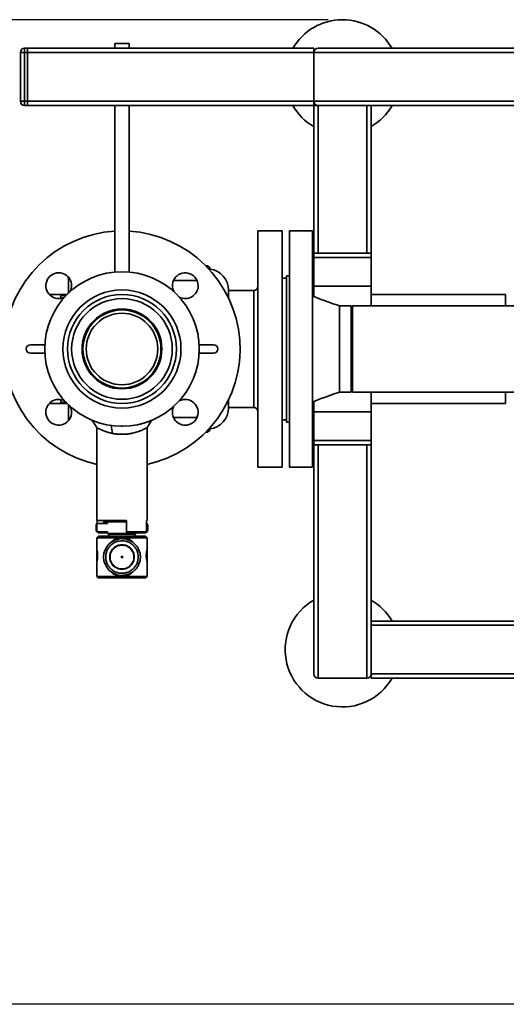
# Paper-space layout 'Blatt2' of a CAD drawing. Units: millimetres. Extents: x 0 to 5940, y 0 to 4200.
# Drawn here: x 1031 to 1371, y 474 to 1161 of the extents above; entities that cross this region are included whole.
import ezdxf

# ---------------------------------------------------------------- set-up
doc = ezdxf.new("R2010")
doc.units = ezdxf.units.MM
doc.layers.add('1', color=7, linetype='Continuous')
doc.styles.add('SLDTEXTSTYLE0', font='TXT', dxfattribs={"width": 0.605})
doc.dimstyles.new('SLDDIMSTYLE2', dxfattribs={"dimtxt": 35, "dimasz": 25, "dimexe": 0, "dimexo": 0.0625, "dimgap": 8.75, "dimtad": 1, "dimdec": 1, "dimrnd": 1e-09, "dimzin": 12, "dimdsep": 46, "dimtxsty": 'SLDTEXTSTYLE0', "dimsah": 1, "dimcen": 0.09, "dimadec": 0, "dimazin": 3, "dimtfac": 1, "dimtdec": 1, "dimtofl": 0, "dimtmove": 0, "dimatfit": 3, "dimfxl": 1, "dimfrac": 2, "dimtolj": 1, "dimtzin": 12, "dimarcsym": 0})

# ---------------------------------------------------------------- blocks, each defined once
blk = doc.blocks.new('_D_6')
at = {"layer": '1', "color": 7, "ltscale": 10}
for p, q in [((1246.41, 1161.3), (718.14, 1161.3)), ((728.14, 1161.3), (728.14, 473.6)), ((1608.55, 473.6), (718.14, 473.6))]:
    blk.add_line(p, q, dxfattribs=at)
for points in [[(728.14, 1161.3), (724.14, 1136.3), (732.14, 1136.3)], [(728.14, 473.6), (732.14, 498.6), (724.14, 498.6)]]:
    blk.add_solid(points, dxfattribs=at)
at = {"layer": '1', "color": 7, "ltscale": 10, "char_height": 35, "attachment_point": 1, "rotation": 90, "style": 'SLDTEXTSTYLE0'}
for s, insert in [('700', (683.03, 809.43)), ('ca.', (683.03, 745.26))]:
    blk.add_mtext(s, dxfattribs=dict(at, insert=insert))

psp = doc.layouts.new('Blatt2')

# ---------------------------------------------------------------- linework, layer by layer
at = {"color": 7, "linetype": 'Continuous', "lineweight": 35, "ltscale": 10}
for p, q in [((1097.41, 1144.7), (1097.41, 1141.3)), ((1097.41, 1144.7), (1107.41, 1144.7)), ((1107.41, 1141.3), (1107.41, 1144.7)), ((1031.41, 1104.3), (1031.41, 1138.3)), ((1031.41, 1138.3), (1034.41, 1138.3)), ((1034.41, 1141.3), (1034.41, 1138.3)), ((1034.41, 1141.3), (1036.41, 1141.3)), ((1034.41, 1138.3), (1034.41, 1104.3)), ((1036.41, 1138.3), (1034.41, 1138.3)), ((1036.41, 1141.3), (1036.41, 1138.3)), ((1036.41, 1141.3), (1236.41, 1141.3)), ((1036.41, 1104.3), (1036.41, 1138.3)), ((1036.41, 1138.3), (1236.41, 1138.3)), ((1236.41, 1141.3), (1236.41, 1138.3)), ((1236.41, 1104.3), (1236.41, 1138.3)), ((1236.41, 1138.3), (2036.41, 1138.3)), ((1239.41, 1141.3), (2033.41, 1141.3)), ((1031.41, 1104.3), (1034.41, 1104.3)), ((1034.41, 1104.3), (1036.41, 1104.3)), ((1034.41, 1104.3), (1034.41, 1101.3)), ((1036.41, 1101.3), (1034.41, 1101.3)), ((1036.41, 1104.3), (1036.41, 1101.3)), ((1036.41, 1104.3), (1236.41, 1104.3)), ((1036.41, 1101.3), (1236.41, 1101.3)), ((1097.41, 1101.3), (1097.41, 985.07)), ((1107.41, 985.07), (1107.41, 1101.3)), ((1236.41, 1104.3), (1236.41, 1101.3)), ((1236.41, 1104.3), (2036.41, 1104.3)), ((1236.41, 998.25), (1236.41, 1101.3)), ((1236.41, 1101.3), (1239.41, 1101.3)), ((1239.41, 1101.3), (2033.41, 1101.3)), ((1239.41, 998.25), (1239.41, 1101.3)), ((1273.41, 998.25), (1273.41, 1101.3)), ((1276.41, 998.25), (1276.41, 1101.3)), ((1214.41, 1013.8), (1197.41, 1013.8)), ((1197.41, 848.8), (1197.41, 1013.8)), ((1214.41, 848.8), (1214.41, 1013.8)), ((1235.41, 1013.8), (1219.41, 1013.8)), ((1219.41, 1013.8), (1219.41, 848.8)), ((1235.41, 1013.8), (1235.41, 848.8)), ((1276.41, 998.25), (1236.41, 998.25)), ((1236.41, 995.25), (1236.41, 998.25)), ((1276.41, 995.25), (1276.41, 998.25)), ((1236.41, 995.25), (1276.41, 995.25)), ((1236.41, 975.25), (1236.41, 995.25)), ((1276.41, 975.25), (1276.41, 995.25)), ((1162.34, 989.41), (1160.96, 989.41)), ((1162.34, 988.94), (1161.42, 988.94)), ((1162.34, 988.94), (1162.34, 989.41)), ((1162.34, 987.99), (1162.34, 988.94)), ((1163.89, 987.39), (1162.9, 987.39)), ((1163.89, 987.39), (1163.89, 986.3)), ((1154.87, 979.04), (1138.33, 979.04)), ((1217.41, 980.8), (1214.41, 980.8)), ((1219.41, 982.3), (1217.41, 982.3)), ((1217.41, 982.3), (1217.41, 880.3)), ((1194.41, 972.13), (1176.92, 972.13)), ((1194.41, 931.3), (1194.41, 972.13)), ((1236.41, 967.95), (1236.41, 975.25)), ((1236.41, 975.25), (1276.41, 975.25)), ((1276.41, 961.45), (1276.41, 975.25)), ((1064.09, 969.35), (1051.63, 969.35)), ((1059.62, 967.21), (1059.62, 967.19)), ((1059.62, 967.19), (1059.65, 966.77)), ((1059.62, 967.19), (1059.62, 966.6)), ((1063.16, 968.34), (1059.9, 968.69)), ((1236.41, 969.35), (1235.41, 969.35)), ((1370.41, 969.35), (1276.41, 969.35)), ((1370.41, 961.45), (1370.41, 969.35)), ((1262.41, 961.45), (1254.41, 961.45)), ((1262.41, 961.45), (1262.41, 901.15)), ((1445.76, 961.45), (1263.41, 961.45)), ((1263.41, 961.45), (1263.41, 901.15)), ((1038.46, 934.3), (1048.49, 934.3)), ((1156.32, 934.3), (1166.35, 934.3)), ((1194.41, 890.47), (1194.41, 931.3)), ((1048.49, 928.3), (1038.46, 928.3)), ((1166.35, 928.3), (1156.32, 928.3)), ((1254.41, 901.15), (1262.41, 901.15)), ((1263.41, 901.15), (1445.76, 901.15)), ((1276.41, 887.35), (1276.41, 901.15)), ((1370.41, 893.25), (1370.41, 901.15)), ((1059.62, 895.99), (1059.62, 895.41)), ((1059.62, 895.41), (1059.65, 895.81)), ((1059.62, 895.39), (1059.62, 895.41)), ((1059.9, 893.91), (1063.33, 894.28)), ((1236.41, 887.35), (1236.41, 894.64)), ((1051.63, 893.25), (1064.09, 893.25)), ((1176.92, 890.47), (1194.41, 890.47)), ((1235.41, 893.25), (1236.41, 893.25)), ((1236.41, 887.35), (1276.41, 887.35)), ((1236.41, 867.35), (1236.41, 887.35)), ((1276.41, 893.25), (1370.41, 893.25)), ((1276.41, 867.35), (1276.41, 887.35)), ((1138.33, 883.56), (1154.87, 883.56)), ((1214.41, 881.8), (1217.41, 881.8)), ((1217.41, 880.3), (1219.41, 880.3)), ((1084.91, 876.36), (1084.91, 811.5)), ((1094.77, 877.84), (1095.84, 872.33)), ((1095.4, 877.77), (1094.77, 877.84)), ((1102.67, 877.32), (1101.92, 877.34)), ((1119.91, 811.5), (1119.91, 876.36)), ((1161.42, 873.65), (1162.34, 873.65)), ((1162.34, 873.65), (1162.34, 874.61)), ((1162.34, 873.65), (1162.34, 873.19)), ((1162.9, 875.2), (1163.89, 875.2)), ((1163.89, 876.3), (1163.89, 875.2)), ((1160.96, 873.19), (1162.34, 873.19)), ((1236.41, 867.35), (1276.41, 867.35)), ((1236.41, 864.35), (1236.41, 867.35)), ((1276.41, 864.35), (1276.41, 867.35)), ((1236.41, 864.35), (1276.41, 864.35)), ((1236.41, 704.3), (1236.41, 864.35)), ((1239.41, 701.3), (1239.41, 864.35)), ((1273.41, 701.3), (1273.41, 864.35)), ((1276.41, 704.3), (1276.41, 864.35)), ((1197.41, 848.8), (1214.41, 848.8)), ((1219.41, 848.8), (1235.41, 848.8)), ((1084.91, 811.5), (1105.51, 811.5)), ((1085.18, 809.5), (1085.18, 811.5)), ((1089.78, 809.5), (1089.78, 811.5)), ((1089.92, 811.5), (1090.26, 810.5)), ((1105.51, 811.5), (1105.51, 803.5)), ((1119.63, 811.5), (1119.91, 811.5)), ((1119.63, 803.5), (1119.63, 811.5)), ((1084.35, 807.21), (1084.35, 805.78)), ((1092.41, 809.5), (1084.91, 809.5)), ((1084.91, 809.5), (1084.91, 803.5)), ((1090.26, 810.5), (1105.51, 810.5)), ((1092.41, 810.5), (1092.41, 809.5)), ((1119.91, 809.5), (1119.63, 809.5)), ((1119.91, 803.5), (1119.91, 809.5)), ((1120.46, 805.78), (1120.46, 807.21)), ((1084.91, 803.5), (1092.41, 803.5)), ((1085.91, 800.5), (1084.91, 799.5)), ((1084.91, 799.5), (1084.91, 791.1)), ((1119.91, 799.5), (1084.91, 799.5)), ((1085.18, 803.5), (1085.69, 803)), ((1085.69, 803), (1089.27, 803)), ((1118.91, 800.5), (1085.91, 800.5)), ((1089.27, 803), (1089.78, 803.5)), ((1092.41, 803.5), (1092.41, 802.5)), ((1092.41, 802.5), (1092.91, 802)), ((1092.41, 802.5), (1112.41, 802.5)), ((1092.91, 802), (1111.91, 802)), ((1093.42, 802), (1093.42, 800.5)), ((1100.72, 798.74), (1100.68, 799.5)), ((1104.09, 798.68), (1104.13, 799.5)), ((1105.51, 803.5), (1119.63, 803.5)), ((1105.51, 803.5), (1105.51, 803)), ((1105.51, 803), (1119.12, 803)), ((1111.39, 800.5), (1111.39, 802)), ((1111.91, 802), (1112.41, 802.5)), ((1112.41, 802.5), (1112.41, 803)), ((1119.91, 799.5), (1118.91, 800.5)), ((1119.63, 803.5), (1119.12, 803)), ((1119.63, 803.5), (1119.91, 803.5)), ((1119.91, 791.1), (1119.91, 799.5)), ((1084.91, 782.9), (1084.91, 772.5)), ((1119.91, 772.5), (1119.91, 782.9)), ((1084.91, 772.5), (1085.91, 771.5)), ((1084.91, 772.5), (1119.91, 772.5)), ((1085.91, 771.5), (1118.91, 771.5)), ((1095.3, 775.17), (1095.27, 775.19)), ((1101.35, 773.09), (1100.33, 773.22)), ((1100.68, 772.5), (1100.72, 773.16)), ((1104.13, 772.5), (1104.09, 773.31)), ((1106.5, 773.82), (1106.45, 773.8)), ((1106.53, 773.72), (1106.48, 773.71)), ((1107.08, 773.92), (1106.85, 773.84)), ((1107.21, 773.97), (1107, 773.89)), ((1118.91, 771.5), (1119.91, 772.5)), ((1452.41, 741.3), (1276.41, 741.3)), ((1452.41, 738.3), (1276.41, 738.3)), ((1276.41, 701.3), (1276.41, 704.3)), ((1452.41, 704.3), (1276.41, 704.3)), ((1239.41, 701.3), (1273.41, 701.3)), ((1452.41, 701.3), (1276.41, 701.3))]:
    psp.add_line(p, q, dxfattribs=at)
at = {"color": 7, "linetype": 'Continuous', "lineweight": 35, "ltscale": 100}
for radius in [41.22, 38.05, 35.15, 27.85, 27.25, 25]:
    psp.add_circle((1102.41, 931.3), radius, dxfattribs=at)
for centre, radius, start, end in [((1256.41, 1121.3), 40, 30, 150), ((1034.41, 1138.3), 3, 90, 180), ((1239.41, 1138.3), 3, 90, 180), ((1034.41, 1104.3), 3, 180, 270), ((1256.41, 1121.3), 40, 210, 240), ((1239.41, 1104.3), 3, 180, 270), ((1256.41, 1121.3), 40, 300, 330), ((1102.41, 931.3), 82.5, 93.4746, 257.75331), ((1102.41, 931.3), 82.5, 282.24669, 86.5254), ((1102.41, 931.3), 54, 90, 270), ((1058.21, 975.49), 9, 90, 297.21741), ((1058.21, 975.49), 9, 332.78259, 90), ((1102.41, 931.3), 54, 270, 90), ((1146.6, 975.49), 9, 0, 207.21741), ((1162.34, 987.39), 1.55, 0, 90), ((1161.92, 972.28), 15, 0, 82.41665), ((1146.6, 975.49), 9, 242.78259, 0), ((1194.41, 975.13), 3, 270, 360), ((1038.46, 931.3), 3, 90, 270), ((1166.35, 931.3), 3, 270, 90), ((1058.21, 887.1), 9, 62.78259, 180), ((1146.6, 887.1), 9, 270, 117.21741), ((1058.21, 887.1), 9, 180, 27.21741), ((1146.6, 887.1), 9, 152.78259, 270), ((1161.92, 890.31), 15, 277.58335, 0), ((1194.41, 887.47), 3, 0, 90), ((1162.34, 875.2), 1.55, 270, 360), ((1089.35, 807.21), 5, 152.83136, 180), ((1089.35, 805.78), 5, 180, 207.16864), ((1115.46, 807.21), 5, 0, 27.16864), ((1115.46, 805.78), 5, 332.83136, 360), ((1102.41, 786), 12.85, 90, 270), ((1102.41, 786), 12.95, 235.21697, 235.84464), ((1102.41, 786), 12.95, 283.37645, 286.9778), ((1102.41, 786), 12.95, 290.07539, 296.75289), ((1256.41, 721.3), 40, 120, 330), ((1256.41, 721.3), 40, 30, 60), ((1239.41, 704.3), 3, 180, 270), ((1273.41, 704.3), 3, 270, 0)]:
    psp.add_arc(centre, radius, start, end, dxfattribs=at)
at = {"color": 7, "linetype": 'Continuous', "lineweight": 35, "ltscale": 10}
for points, knots in [([(1065.03, 970.1), (1065.03, 970.81), (1065.03, 972.75), (1065.03, 975.45), (1065.03, 978.14), (1065.03, 980.08), (1065.03, 980.86), (1065.03, 981.13)], [0, 0, 0, 0, 0.142544, 0.390201, 0.632674, 0.875171, 1, 1, 1, 1]), ([(1176.92, 966.44), (1176.92, 966.87), (1176.92, 968.01), (1176.92, 969.62), (1176.92, 971.13), (1176.92, 972.11), (1176.92, 972.23), (1176.92, 972.28)], [0, 0, 0, 0, 0.112286, 0.299967, 0.540013, 0.773513, 1, 1, 1, 1]), ([(1059.88, 968.53), (1059.85, 968.57), (1059.76, 968.67), (1059.68, 967.79), (1059.62, 967.21)], [0, 0, 0, 0, 0.348951, 1, 1, 1, 1]), ([(1254.41, 961.45), (1251.03, 962.57), (1244.64, 964.7), (1238.37, 967.14), (1235.41, 968.3)], [0, 0, 0, 0, 0.528157, 1, 1, 1, 1]), ([(1254.41, 961.45), (1254.41, 961.34), (1254.41, 961.11), (1254.41, 959.32), (1254.41, 956.53), (1254.41, 952.75), (1254.41, 948.16), (1254.41, 942.91), (1254.41, 937.22), (1254.41, 931.3), (1254.41, 925.38), (1254.41, 919.69), (1254.41, 914.44), (1254.41, 909.84), (1254.41, 906.07), (1254.41, 903.24), (1254.41, 901.62), (1254.41, 900.95), (1254.41, 901.15), (1254.41, 901.16)], [0, 0, 0, 0, 0.062445, 0.12489, 0.187334, 0.249779, 0.312224, 0.374669, 0.437113, 0.499558, 0.562003, 0.624448, 0.686893, 0.749337, 0.811782, 0.874227, 0.936672, 0.999116, 1, 1, 1, 1]), ([(1235.41, 894.3), (1236.54, 894.74), (1239.11, 895.75), (1243.41, 897.37), (1248.59, 899.24), (1252.37, 900.48), (1254.41, 901.15)], [0, 0, 0, 0, 0.181443, 0.409218, 0.682402, 1, 1, 1, 1]), ([(1059.88, 894.06), (1059.85, 894.03), (1059.76, 893.93), (1059.68, 894.82), (1059.62, 895.39)], [0, 0, 0, 0, 0.350559, 1, 1, 1, 1]), ([(1176.92, 890.31), (1176.92, 890.37), (1176.92, 890.49), (1176.92, 891.47), (1176.92, 892.98), (1176.92, 894.58), (1176.92, 895.73), (1176.92, 896.15)], [0, 0, 0, 0, 0.226466, 0.459966, 0.700034, 0.887691, 1, 1, 1, 1]), ([(1065.03, 881.4), (1065.03, 881.69), (1065.03, 882.49), (1065.03, 884.45), (1065.03, 887.15), (1065.03, 889.84), (1065.03, 891.79), (1065.03, 892.51)], [0, 0, 0, 0, 0.133914, 0.373729, 0.613569, 0.858487, 1, 1, 1, 1]), ([(1081.46, 881.55), (1081.98, 880.76), (1083.13, 879.03), (1084.28, 877.3), (1084.91, 876.36)], [0, 0, 0, 0, 0.455452, 1, 1, 1, 1]), ([(1123.33, 881.52), (1123.32, 881.51), (1123.3, 881.5), (1123, 881.38), (1122.35, 881.11), (1121.44, 880.76), (1120.75, 880.51), (1120.34, 880.36), (1120.01, 880.25), (1119.53, 880.08), (1118.72, 879.82), (1117.56, 879.46), (1116.41, 879.14), (1115.63, 878.94), (1115.43, 878.9)], [0, 0, 0, 0, 0.079059, 0.198905, 0.371392, 0.500262, 0.584577, 0.609847, 0.62968, 0.683268, 0.749449, 0.845867, 0.960941, 1, 1, 1, 1]), ([(1119.91, 876.36), (1120.42, 877.13), (1121.57, 878.87), (1122.72, 880.6), (1123.36, 881.55)], [0, 0, 0, 0, 0.448925, 1, 1, 1, 1]), ([(1084.91, 876.35), (1084.91, 876.35), (1084.9, 876.36), (1084.99, 876.31), (1085.2, 876.19), (1085.49, 876.04), (1085.85, 875.85), (1086.27, 875.63), (1086.7, 875.42), (1087.09, 875.23), (1087.53, 875.03), (1088.05, 874.79), (1088.54, 874.58), (1088.99, 874.39), (1089.33, 874.25), (1089.73, 874.09), (1090.32, 873.87), (1091.17, 873.57), (1092.22, 873.23), (1093.42, 872.89), (1094.59, 872.59), (1095.45, 872.41), (1095.84, 872.33)], [0, 0, 0, 0, 0.010033, 0.092842, 0.163377, 0.214305, 0.27343, 0.340565, 0.380851, 0.421759, 0.463386, 0.505839, 0.561539, 0.583841, 0.609474, 0.638392, 0.670564, 0.732543, 0.805943, 0.865024, 0.939983, 1, 1, 1, 1]), ([(1095.84, 872.33), (1096.16, 872.27), (1096.9, 872.13), (1098.02, 871.98), (1098.97, 871.88), (1099.67, 871.81), (1100.24, 871.77), (1101.02, 871.73), (1101.73, 871.7), (1102.32, 871.7), (1103.69, 871.7), (1105.19, 871.79), (1106.78, 871.98), (1107.53, 872.08), (1108.39, 872.22), (1109.53, 872.44), (1110.89, 872.75), (1112.42, 873.18), (1113.79, 873.62), (1114.8, 873.99), (1115.48, 874.26), (1116.02, 874.47), (1116.55, 874.7), (1117.31, 875.04), (1117.89, 875.31), (1118.31, 875.52), (1118.44, 875.58), (1118.54, 875.63), (1118.75, 875.74), (1119.01, 875.88), (1119.29, 876.02), (1119.47, 876.12), (1119.7, 876.24), (1119.88, 876.34), (1119.89, 876.35), (1119.9, 876.35)], [0, 0, 0, 0, 0.030391, 0.070017, 0.100704, 0.115232, 0.131894, 0.150672, 0.182641, 0.193533, 0.201045, 0.301636, 0.322524, 0.342763, 0.369337, 0.402352, 0.449615, 0.502922, 0.562132, 0.603607, 0.626961, 0.651554, 0.677379, 0.704431, 0.770491, 0.782005, 0.79152, 0.799035, 0.804551, 0.838661, 0.866775, 0.889007, 0.905384, 0.963357, 1, 1, 1, 1]), ([(1092.41, 803), (1091.74, 803), (1090.28, 803), (1089.62, 803), (1089.27, 803)], [0, 0, 0, 0, 0.454342, 1, 1, 1, 1]), ([(1094.22, 795.69), (1094.28, 795.77), (1094.65, 796.24), (1095.4, 796.93), (1096.71, 797.97), (1098.08, 798.72), (1099.53, 799.25), (1100.29, 799.41), (1100.68, 799.5)], [0, 0, 0, 0, 0.040783, 0.238402, 0.406905, 0.703765, 0.847343, 1, 1, 1, 1]), ([(1100.68, 799.5), (1101.07, 799.5), (1101.71, 799.5), (1102.61, 799.5), (1103.37, 799.5), (1103.88, 799.5), (1104.13, 799.5)], [0, 0, 0, 0, 0.340034, 0.55996, 0.779914, 1, 1, 1, 1]), ([(1104.13, 799.5), (1104.51, 799.42), (1105.27, 799.26), (1106.2, 798.91), (1107, 798.55), (1107.67, 798.19), (1108.59, 797.59), (1109.41, 796.95), (1109.94, 796.39), (1110.09, 796.23)], [0, 0, 0, 0, 0.164642, 0.327839, 0.423895, 0.543978, 0.657222, 0.901047, 1, 1, 1, 1]), ([(1084.92, 791.1), (1084.91, 791.11), (1084.9, 791.17), (1084.98, 790.81), (1085.14, 790.06), (1085.31, 788.92), (1085.4, 787.83), (1085.4, 787.18), (1085.4, 787)], [0, 0, 0, 0, 0.065369, 0.273871, 0.484155, 0.699559, 0.91576, 1, 1, 1, 1]), ([(1102.41, 774.65), (1101.71, 774.68), (1100.29, 774.76), (1098.17, 775.39), (1096.14, 776.44), (1094.32, 777.92), (1092.85, 779.73), (1091.79, 781.76), (1091.19, 783.88), (1090.99, 786), (1091.19, 788.12), (1091.79, 790.23), (1092.85, 792.27), (1094.32, 794.08), (1096.14, 795.56), (1098.17, 796.6), (1100.29, 797.24), (1101.71, 797.31), (1102.41, 797.35)], [0, 0, 0, 0, 0.058258, 0.120006, 0.18432, 0.25, 0.31568, 0.379994, 0.441742, 0.5, 0.558258, 0.620006, 0.68432, 0.75, 0.81568, 0.879994, 0.941742, 1, 1, 1, 1]), ([(1102.41, 777.45), (1101.33, 777.56), (1099.68, 777.74), (1097.68, 778.8), (1096.32, 779.91), (1095.21, 781.28), (1094.17, 783.27), (1093.65, 786), (1094.17, 788.73), (1095.21, 790.72), (1096.32, 792.09), (1097.68, 793.19), (1099.68, 794.26), (1101.33, 794.43), (1102.41, 794.55)], [0, 0, 0, 0, 0.119728, 0.18418, 0.25, 0.31582, 0.380272, 0.5, 0.619728, 0.68418, 0.75, 0.81582, 0.880272, 1, 1, 1, 1]), ([(1102.41, 794.35), (1101.35, 794.24), (1099.74, 794.06), (1097.79, 793.02), (1096.46, 791.95), (1095.37, 790.61), (1094.37, 788.66), (1093.85, 786), (1094.37, 783.33), (1095.37, 781.39), (1096.46, 780.05), (1097.79, 778.97), (1099.74, 777.93), (1101.35, 777.76), (1102.41, 777.65)], [0, 0, 0, 0, 0.119728, 0.18418, 0.25, 0.31582, 0.380272, 0.5, 0.619728, 0.68418, 0.75, 0.81582, 0.880272, 1, 1, 1, 1]), ([(1102.41, 797.35), (1103.1, 797.31), (1104.52, 797.24), (1106.64, 796.6), (1108.67, 795.56), (1110.49, 794.08), (1111.96, 792.27), (1113.02, 790.23), (1113.62, 788.12), (1113.82, 786), (1113.62, 783.88), (1113.02, 781.76), (1111.96, 779.73), (1110.49, 777.92), (1108.67, 776.44), (1106.64, 775.39), (1104.52, 774.76), (1103.1, 774.68), (1102.41, 774.65)], [0, 0, 0, 0, 0.058258, 0.120006, 0.18432, 0.25, 0.31568, 0.379994, 0.441742, 0.5, 0.558258, 0.620006, 0.68432, 0.75, 0.81568, 0.879994, 0.941742, 1, 1, 1, 1]), ([(1102.41, 794.55), (1103.48, 794.43), (1105.14, 794.26), (1107.13, 793.19), (1108.49, 792.09), (1109.6, 790.72), (1110.64, 788.73), (1111.16, 786), (1110.64, 783.27), (1109.6, 781.28), (1108.49, 779.91), (1107.13, 778.8), (1105.14, 777.74), (1103.48, 777.56), (1102.41, 777.45)], [0, 0, 0, 0, 0.119728, 0.18418, 0.25, 0.31582, 0.380272, 0.5, 0.619728, 0.68418, 0.75, 0.81582, 0.880272, 1, 1, 1, 1]), ([(1102.41, 777.65), (1103.46, 777.76), (1105.07, 777.93), (1107.02, 778.97), (1108.35, 780.05), (1109.44, 781.39), (1110.45, 783.33), (1110.96, 786), (1110.45, 788.66), (1109.44, 790.61), (1108.35, 791.95), (1107.02, 793.02), (1105.07, 794.06), (1103.46, 794.24), (1102.41, 794.35)], [0, 0, 0, 0, 0.119728, 0.18418, 0.25, 0.31582, 0.380272, 0.5, 0.619728, 0.68418, 0.75, 0.81582, 0.880272, 1, 1, 1, 1]), ([(1119.89, 782.9), (1119.9, 782.88), (1119.91, 782.82), (1119.83, 783.18), (1119.67, 783.94), (1119.5, 785.07), (1119.42, 786.16), (1119.4, 787.27), (1119.44, 788.38), (1119.59, 789.61), (1119.77, 790.54), (1119.89, 791.09), (1119.89, 791.1), (1119.89, 791.1)], [0, 0, 0, 0, 0.032701, 0.137004, 0.242199, 0.349956, 0.458111, 0.500252, 0.60555, 0.710774, 0.817878, 0.92629, 1, 1, 1, 1]), ([(1085.4, 787), (1085.39, 786.54), (1085.37, 785.62), (1085.22, 784.39), (1085.04, 783.45), (1084.92, 782.91), (1084.92, 782.9), (1084.92, 782.9)], [0, 0, 0, 0, 0.210701, 0.421257, 0.635572, 0.852505, 1, 1, 1, 1]), ([(1094.78, 775.53), (1094.66, 775.62), (1094.43, 775.79), (1094.14, 776.03), (1093.94, 776.19), (1093.92, 776.22), (1093.91, 776.23)], [0, 0, 0, 0, 0.250735, 0.501203, 0.750884, 1, 1, 1, 1]), ([(1095.72, 774.91), (1095.7, 774.92), (1095.67, 774.93), (1095.45, 775.07), (1095.14, 775.27), (1094.9, 775.44), (1094.78, 775.53)], [0, 0, 0, 0, 0.2496258, 0.4988202, 0.7485044, 1, 1, 1, 1]), ([(1095.63, 775.08), (1095.62, 775.09), (1095.59, 775.1), (1095.41, 775.22), (1095.15, 775.39), (1094.94, 775.54), (1094.84, 775.61)], [0, 0, 0, 0, 0.250791, 0.500081, 0.74954, 1, 1, 1, 1]), ([(1095.74, 774.82), (1095.6, 774.92), (1095.44, 775.05), (1095.29, 775.2), (1095.25, 775.23)], [0, 0, 0, 0, 0.794448, 1, 1, 1, 1]), ([(1100.68, 772.5), (1100.68, 772.5), (1100.68, 772.5), (1100.68, 772.5), (1100.68, 772.5), (1100.67, 772.5), (1100.62, 772.51), (1100.43, 772.55), (1099.68, 772.71), (1098.57, 773.07), (1097.21, 773.75), (1096.36, 774.29), (1095.92, 774.66), (1095.87, 774.71)], [0, 0, 0, 0, 0.000018, 0.000149, 0.000509, 0.001857, 0.007073, 0.027579, 0.10879, 0.429475, 0.669271, 0.962331, 1, 1, 1, 1]), ([(1104.13, 772.5), (1103.74, 772.5), (1103.1, 772.5), (1102.2, 772.5), (1101.44, 772.5), (1100.93, 772.5), (1100.68, 772.5)], [0, 0, 0, 0, 0.340034, 0.55996, 0.779914, 1, 1, 1, 1]), ([(1110.15, 775.81), (1110.02, 775.68), (1109.7, 775.34), (1109.1, 774.82), (1108.19, 774.12), (1107.32, 773.59), (1106.65, 773.27), (1106.44, 773.18), (1106.02, 773), (1105.27, 772.74), (1104.51, 772.58), (1104.13, 772.5)], [0, 0, 0, 0, 0.0792466, 0.2040349, 0.3491547, 0.5772648, 0.6425229, 0.6629639, 0.6752843, 0.837051, 1, 1, 1, 1]), ([(1106.85, 773.83), (1106.75, 773.8), (1106.6, 773.75), (1106.42, 773.69), (1106.31, 773.65), (1106.23, 773.63), (1106.16, 773.6), (1106.15, 773.6), (1106.15, 773.6)], [0, 0, 0, 0, 0.25063, 0.377569, 0.501072, 0.620953, 0.750795, 1, 1, 1, 1]), ([(1107.18, 774.07), (1107.08, 774.03), (1106.94, 773.97), (1106.76, 773.91), (1106.65, 773.87), (1106.56, 773.84), (1106.47, 773.81), (1106.46, 773.8), (1106.45, 773.8)], [0, 0, 0, 0, 0.249835, 0.376387, 0.500004, 0.62412, 0.750432, 1, 1, 1, 1])]:
    psp.add_open_spline(points, degree=3, knots=knots, dxfattribs=at)
for points in [[(1102.41, 798.85), (1103.25, 798.8), (1104.93, 798.7), (1107.35, 797.94), (1109.59, 796.75), (1111.55, 795.14), (1113.16, 793.18), (1114.35, 790.95), (1115.09, 788.52), (1115.34, 786), (1115.09, 783.47), (1114.35, 781.05), (1113.16, 778.81), (1111.55, 776.85), (1109.59, 775.24), (1107.35, 774.06), (1104.93, 773.29), (1103.25, 773.2), (1102.41, 773.15)], [(1084.91, 790.62), (1084.91, 790.57), (1084.91, 790.47), (1084.91, 789.67), (1084.91, 788.52), (1084.91, 787.14), (1084.91, 785.74), (1084.91, 784.54), (1084.91, 783.65), (1084.91, 783.47), (1084.91, 783.38)], [(1102.41, 786.5), (1102.34, 786.49), (1102.21, 786.48), (1102.04, 786.36), (1101.93, 786.19), (1101.89, 786), (1101.93, 785.8), (1102.04, 785.64), (1102.21, 785.52), (1102.34, 785.51), (1102.41, 785.5)], [(1102.41, 786.5), (1102.47, 786.49), (1102.6, 786.48), (1102.77, 786.36), (1102.88, 786.19), (1102.92, 786), (1102.88, 785.8), (1102.77, 785.64), (1102.6, 785.52), (1102.47, 785.51), (1102.41, 785.5)], [(1119.91, 783.38), (1119.91, 783.47), (1119.91, 783.65), (1119.91, 784.54), (1119.91, 785.74), (1119.91, 787.14), (1119.91, 788.52), (1119.91, 789.67), (1119.91, 790.47), (1119.91, 790.57), (1119.91, 790.62)]]:
    psp.add_open_spline(points, degree=3, dxfattribs=at)

# ---------------------------------------------------------------- dimensions: what is measured, and where the dimension line sits
at = {"layer": '1', "color": 7, "ltscale": 10}
dim = psp.add_linear_dim(base=(728.14, 473.6), p1=(1256.41, 1161.3), p2=(1618.55, 473.6), angle=90, text='ca.<>', dimstyle='SLDDIMSTYLE2', dxfattribs=at)
dim.commit()
dim.dimension.update_dxf_attribs({"geometry": '_D_6', "text_midpoint": (728.14, 817.45), "dimtype": 160})

doc.saveas('drawing.dxf')
